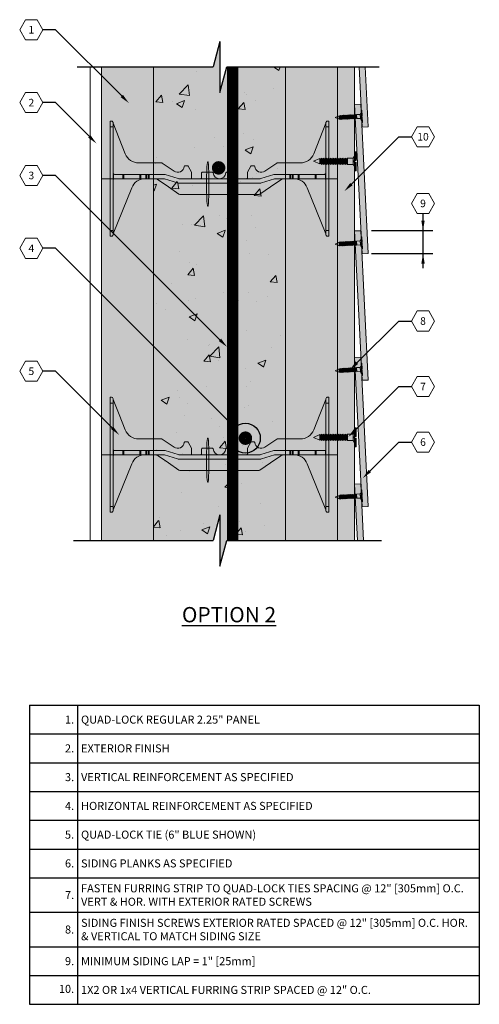
# Model space of a CAD drawing. Extents: x 6.2 to 95.2, y 4.9 to 90.5.
# Drawn here: x 55.2 to 95.2, y 4.9 to 90.5 of the extents above; entities that cross this region are included whole.
import ezdxf
from ezdxf import colors
from ezdxf.entities.mleader import LeaderData, LeaderLine
from ezdxf.enums import TextEntityAlignment as Align
from ezdxf.math import Vec2, Vec3

# ---------------------------------------------------------------- set-up
doc = ezdxf.new("R2010")
doc.units = 0
doc.header["$MEASUREMENT"] = 0
doc.layers.add('ASDASD-VIS', color=7, linetype='Continuous', lineweight=0)
doc.layers.add('PV-18D2', color=7, linetype='Continuous', lineweight=0)
doc.styles.get("Standard").update_dxf_attribs({"font": 'arial.ttf'})
pattern_1 = [(50, (-2771.375, -3427.741), (7.172602, -0.627521), [0.75, -8.25]), (355, (-2771.375, -3427.741), (-1.387513, 7.521921), [0.6, -6.6]), (100.4514, (-2770.777, -3427.7935), (5.785094, 6.894395), [0.637402, -7.011421]), (46.1842, (-2771.375, -3425.741), (10.67241, -1.65519), [1.125, -12.375]), (96.6356, (-2770.485, -3425.879), (9.346627, 9.741179), [0.956103, -10.51713]), (351.1842, (-2771.375, -3425.741), (9.34662, 9.741186), [0.9, -9.9]), (21, (-2770.375, -3426.241), (5.9690705, -4.026189), [0.75, -8.25]), (326, (-2770.375, -3426.241), (2.433153, 7.2515), [0.6, -6.6]), (71.4514, (-2769.8774, -3426.577), (8.402226, 3.225305), [0.637402, -7.011421]), (37.5, (-2771.3749, -3427.7412), (0.1215986, 3.3289385), [0, -6.52, 0, -6.7, 0, -6.625]), (7.5, (-2771.375, -3427.7412), (2.6306954, 3.944117), [0, -3.82, 0, -6.37, 0, -2.525]), (327.5, (-2773.6049, -3427.7412), (5.3382244, -0.2255487), [0, -2.5, 0, -7.8, 0, -10.35]), (317.5, (-2774.605, -3427.741), (5.8318617, 1.00105), [0, -3.25, 0, -5.18, 0, -7.35])]

# ---------------------------------------------------------------- blocks, each defined once
blk = doc.blocks.new('FTB 6 - Side View')
at = {"layer": 'PV-18D2', "extrusion": (0, 1, 0)}
for p, q in [((0, 5), (0, 4.75)), ((0, 5), (0.062, 5)), ((0, 4.75), (0, 0.25)), ((0, 4.75), (0.125, 4.75)), ((0.125, 4.937), (0.125, 4.75)), ((0.125, 4.75), (0.125, 0.25)), ((0.129, 4.91), (0.393, 4.246)), ((9.107, 4.246), (9.371, 4.91)), ((9.375, 4.75), (9.375, 4.937)), ((9.375, 0.25), (9.375, 4.75)), ((9.5, 4.75), (9.375, 4.75)), ((9.5, 5), (9.437, 5)), ((9.5, 4.75), (9.5, 5)), ((9.5, 0.25), (9.5, 4.75)), ((0.393, 4.246), (0.656, 3.582)), ((8.844, 3.582), (9.107, 4.246)), ((1.237, 3.187), (2.241, 3.187)), ((2.241, 3.187), (2.25, 3.186)), ((2.25, 3.186), (2.258, 3.182)), ((2.258, 3.182), (2.258, 3.182)), ((2.258, 3.182), (2.775, 2.833)), ((3.217, 3.035), (3.227, 3.054)), ((3.227, 3.054), (3.248, 3.062)), ((3.248, 3.062), (3.357, 3.062)), ((3.357, 3.062), (3.372, 3.058)), ((3.372, 3.058), (3.384, 3.047)), ((3.384, 3.047), (3.527, 2.788)), ((5.973, 2.788), (6.116, 3.047)), ((6.116, 3.047), (6.128, 3.058)), ((6.128, 3.058), (6.143, 3.062)), ((6.143, 3.062), (6.252, 3.062)), ((6.252, 3.062), (6.273, 3.054)), ((6.273, 3.054), (6.283, 3.035)), ((6.725, 2.833), (7.242, 3.182)), ((7.242, 3.182), (7.25, 3.186)), ((7.242, 3.182), (7.242, 3.182)), ((7.25, 3.186), (7.259, 3.187)), ((7.259, 3.187), (8.263, 3.187)), ((0.143, 2.482), (0.143, 2.706)), ((0.544, 2.687), (0.187, 2.687)), ((0.544, 2.5), (0.544, 2.687)), ((0.564, 2.687), (0.544, 2.687)), ((0.564, 2.5), (0.564, 2.687)), ((0.588, 2.687), (0.564, 2.687)), ((1.293, 2.687), (0.588, 2.687)), ((0.588, 2.5), (0.588, 2.687)), ((1.331, 2.687), (1.293, 2.687)), ((1.293, 2.687), (1.293, 2.5)), ((1.553, 2.687), (1.331, 2.687)), ((1.331, 2.5), (1.331, 2.687)), ((1.553, 2.5), (1.553, 2.687)), ((1.575, 2.687), (1.553, 2.687)), ((1.575, 2.5), (1.575, 2.687)), ((1.656, 2.687), (1.575, 2.687)), ((1.656, 2.5), (1.656, 2.687)), ((1.688, 2.687), (1.656, 2.687)), ((2.356, 2.687), (1.688, 2.687)), ((1.688, 2.5), (1.688, 2.687)), ((2.393, 2.682), (2.356, 2.687)), ((2.95, 2.506), (2.393, 2.682)), ((3.527, 2.788), (3.53, 2.781)), ((3.53, 2.781), (3.531, 2.773)), ((3.531, 2.773), (3.531, 2.531)), ((3.969, 2.531), (3.969, 2.75)), ((4, 2.781), (4.439, 2.781)), ((5.061, 2.781), (5.5, 2.781)), ((5.531, 2.75), (5.531, 2.531)), ((5.969, 2.773), (5.97, 2.781)), ((5.969, 2.531), (5.969, 2.773)), ((5.97, 2.781), (5.973, 2.788)), ((7.107, 2.682), (6.55, 2.506)), ((7.144, 2.687), (7.107, 2.682)), ((7.812, 2.687), (7.144, 2.687)), ((7.812, 2.687), (7.844, 2.687)), ((7.812, 2.5), (7.812, 2.687)), ((7.844, 2.687), (7.924, 2.687)), ((7.844, 2.5), (7.844, 2.687)), ((7.924, 2.687), (7.947, 2.687)), ((7.924, 2.5), (7.924, 2.687)), ((7.947, 2.687), (8.169, 2.687)), ((7.947, 2.5), (7.947, 2.687)), ((8.169, 2.687), (8.209, 2.687)), ((8.169, 2.5), (8.169, 2.687)), ((8.912, 2.687), (8.209, 2.687)), ((8.209, 2.5), (8.209, 2.687)), ((8.912, 2.687), (8.936, 2.687)), ((8.912, 2.687), (8.912, 2.5)), ((8.936, 2.5), (8.936, 2.687)), ((8.936, 2.687), (8.956, 2.687)), ((8.956, 2.5), (8.956, 2.687)), ((8.956, 2.687), (9.312, 2.687)), ((9.357, 2.482), (9.357, 2.706)), ((0.187, 2.5), (0.544, 2.5)), ((0.544, 2.5), (0.564, 2.5)), ((0.564, 2.5), (0.588, 2.5)), ((0.588, 2.5), (1.293, 2.5)), ((1.293, 2.5), (1.331, 2.5)), ((1.331, 2.5), (1.553, 2.5)), ((1.553, 2.5), (1.575, 2.5)), ((1.575, 2.5), (1.656, 2.5)), ((1.656, 2.5), (1.688, 2.5)), ((1.688, 2.5), (2.324, 2.5)), ((2.018, 2.489), (1.944, 2.5)), ((2.086, 2.456), (2.018, 2.489)), ((2.538, 2.145), (2.086, 2.456)), ((2.324, 2.5), (2.362, 2.494)), ((2.362, 2.494), (2.919, 2.318)), ((2.99, 1.834), (2.538, 2.145)), ((2.919, 2.318), (2.957, 2.312)), ((2.988, 2.5), (2.95, 2.506)), ((2.957, 2.312), (6.543, 2.312)), ((6.512, 2.5), (2.988, 2.5)), ((6.51, 1.834), (6.962, 2.145)), ((6.55, 2.506), (6.512, 2.5)), ((6.543, 2.312), (6.581, 2.318)), ((6.581, 2.318), (7.138, 2.494)), ((6.962, 2.145), (7.414, 2.456)), ((7.138, 2.494), (7.176, 2.5)), ((7.176, 2.5), (7.812, 2.5)), ((7.414, 2.456), (7.482, 2.489)), ((7.482, 2.489), (7.556, 2.5)), ((7.844, 2.5), (7.812, 2.5)), ((7.924, 2.5), (7.844, 2.5)), ((7.947, 2.5), (7.924, 2.5)), ((8.169, 2.5), (7.947, 2.5)), ((8.209, 2.5), (8.169, 2.5)), ((8.209, 2.5), (8.912, 2.5)), ((8.936, 2.5), (8.912, 2.5)), ((8.956, 2.5), (8.936, 2.5)), ((9.312, 2.5), (8.956, 2.5)), ((0.533, 1.107), (0.936, 2.109)), ((3.023, 1.818), (2.99, 1.834)), ((3.061, 1.812), (3.023, 1.818)), ((6.439, 1.812), (3.061, 1.812)), ((6.439, 1.812), (6.477, 1.818)), ((6.477, 1.818), (6.51, 1.834)), ((8.967, 1.107), (8.564, 2.109)), ((0.13, 0.105), (0.533, 1.107)), ((9.37, 0.105), (8.967, 1.107)), ((0, 0.25), (0, 0)), ((0, 0.25), (0.125, 0.25)), ((0, 0), (0.062, 0)), ((0.125, 0.25), (0.125, 0.062)), ((0.125, 0.094), (0.13, 0.105)), ((9.375, 0.094), (9.37, 0.105)), ((9.5, 0.25), (9.375, 0.25)), ((9.375, 0.062), (9.375, 0.25)), ((9.5, 0), (9.437, 0)), ((9.5, 0), (9.5, 0.25))]:
    blk.add_line(p, q, dxfattribs=at)
at = {"layer": 'PV-18D2'}
for centre, radius, start, end in [((0.188, 4.933), 0.063, 180, 201.6304), ((9.312, 4.933), 0.063, 338.3696, 0), ((1.237, 3.812), 0.625, 201.6309, 270), ((8.263, 3.812), 0.625, 270, 338.3691), ((2.937, 3.062), 0.281, 234.8011, 354.3023), ((6.562, 3.062), 0.281, 185.6977, 305.1989), ((0.187, 2.75), 0.0625, 180, 225), ((0.187, 2.75), 0.0625, 225, 270), ((3.453, 2.719), 0.0841, 338.1986, 21.8014), ((4.047, 2.719), 0.0841, 158.1986, 201.8014), ((4, 2.75), 0.0312, 90, 180), ((4.439, 2.75), 0.0312, 5.7392, 90), ((4.75, 2.781), 0.281, 185.7392, 270), ((4.75, 2.781), 0.281, 270, 354.2608), ((5.061, 2.75), 0.0312, 90, 174.2608), ((5.5, 2.75), 0.0312, 0, 90), ((5.453, 2.719), 0.0841, 338.1986, 21.8014), ((6.047, 2.719), 0.0841, 158.1986, 201.8014), ((9.312, 2.75), 0.0625, 270, 315), ((9.312, 2.75), 0.0625, 315, 360), ((0.187, 2.437), 0.0625, 135, 180), ((0.187, 2.437), 0.0625, 90, 135), ((1.516, 1.875), 0.625, 91.0252, 158.0705), ((3.562, 2.531), 0.0312, 180, 270), ((3.937, 2.531), 0.0312, 270, 360), ((5.562, 2.531), 0.0312, 180, 270), ((5.937, 2.531), 0.0312, 270, 360), ((7.984, 1.875), 0.625, 21.9295, 88.9748), ((9.312, 2.437), 0.0625, 45, 90), ((9.312, 2.437), 0.0625, 0, 45)]:
    blk.add_arc(centre, radius, start, end, dxfattribs=at)
for points, knots in [([(0.125, 4.937), (0.125, 4.958), (0.116, 4.974), (0.092, 4.995), (0.076, 5), (0.062, 5)], [0.4017407, 0.4017407, 0.4017407, 0.4017407, 0.4952648, 0.4952648, 0.5887889, 0.5887889, 0.5887889, 0.5887889]), ([(9.437, 5), (9.424, 5), (9.408, 4.995), (9.384, 4.974), (9.375, 4.958), (9.375, 4.937)], [0, 0, 0, 0, 0.0935241, 0.0935241, 0.1870483, 0.1870483, 0.1870483, 0.1870483]), ([(0.062, 0), (0.076, 0), (0.092, 0.005), (0.116, 0.026), (0.125, 0.042), (0.125, 0.062)], [0, 0, 0, 0, 0.0935241, 0.0935241, 0.1870483, 0.1870483, 0.1870483, 0.1870483]), ([(9.375, 0.062), (9.375, 0.042), (9.384, 0.026), (9.408, 0.005), (9.424, 0), (9.437, 0)], [0.4017407, 0.4017407, 0.4017407, 0.4017407, 0.4952648, 0.4952648, 0.5887889, 0.5887889, 0.5887889, 0.5887889])]:
    blk.add_open_spline(points, degree=3, knots=knots, dxfattribs=at)
blk = doc.blocks.new('6F')
at = {"lineweight": 0}
blk.add_blockref('FTB 6 - Side View', (0, -2.499995), dxfattribs=at)
blk = doc.blocks.new('1231231')
at = {"lineweight": 0}
blk.add_hatch(color=140, dxfattribs=at).paths.add_polyline_path([(-0.053, 0.297, 0.024463), (-0.085, 1.037, 0.911228), (-0.122, 1.037, 0.024463), (-0.155, 0.297), (-0.155, -0.103, 0.024463), (-0.122, -0.844, 0.911228), (-0.085, -0.844, 0.024463), (-0.053, -0.103)])
blk.add_lwpolyline([(-0.053, 0.297, 0.024463), (-0.085, 1.037, 0.911228), (-0.122, 1.037, 0.024463), (-0.155, 0.297), (-0.155, -0.103, 0.024463), (-0.122, -0.844, 0.911228), (-0.085, -0.844, 0.024463), (-0.053, -0.103)], format="xyb", close=True, dxfattribs=at)
blk = doc.blocks.new('6 tie')
at = {"lineweight": 0}
blk.add_hatch(color=140, dxfattribs=at).paths.add_polyline_path([(8.564, -0.391, 0.109286), (8.395, -0.154, 0.185781), (7.995, 0), (7.537, 0, 0.15172), (7.395, -0.044), (6.491, -0.666, -0.151719), (6.42, -0.687), (3.061, -0.687, -0.151721), (2.99, -0.666), (2.086, -0.044, 0.15172), (1.944, 0), (1.505, 0, 0.301181), (0.936, -0.391), (0.13, -2.395), (0.125, -2.406), (0.125, -2.437, -0.414214), (0.062, -2.5), (0, -2.5), (0, 2.5), (0.062, 2.5, -0.3925), (0.125, 2.433, 0.09392), (0.129, 2.41), (0.656, 1.082, 0.307492), (1.237, 0.687), (2.241, 0.687, -0.149657), (2.258, 0.682), (2.775, 0.333, 0.574452), (3.217, 0.535, -0.385378), (3.248, 0.562), (3.357, 0.562, -0.272361), (3.384, 0.547), (3.527, 0.288, -0.127463), (3.531, 0.273), (3.531, 0.031, 0.414214), (3.562, 0), (3.937, 0, 0.414214), (3.969, 0.031), (3.969, 0.25, -0.414214), (4, 0.281), (4.439, 0.281, -0.38517), (4.47, 0.253, 0.904534), (5.03, 0.253, -0.38517), (5.061, 0.281), (5.5, 0.281, -0.414214), (5.531, 0.25), (5.531, 0.031, 0.414214), (5.562, 0), (5.937, 0, 0.414214), (5.969, 0.031), (5.969, 0.273, -0.127454), (5.973, 0.288), (6.116, 0.547, -0.272388), (6.143, 0.562), (6.252, 0.562, -0.385379), (6.283, 0.535, 0.574452), (6.725, 0.333), (7.242, 0.682, -0.14956), (7.259, 0.687), (8.263, 0.687, 0.307493), (8.844, 1.082), (9.371, 2.41, 0.080163), (9.375, 2.437, -0.414214), (9.437, 2.5), (9.5, 2.5), (9.5, -2.5), (9.437, -2.5, -0.414214), (9.375, -2.437), (9.375, -2.406)])
for name, p in [('6F', (0, 0)), ('1231231', (4.344, -0.325))]:
    blk.add_blockref(name, p, dxfattribs=at)
blk = doc.blocks.new('siding')
at = {"lineweight": 0, "true_color": 0xd4ae8c}
blk.add_hatch(color=43, dxfattribs=at).paths.add_polyline_path([(-0.05, 6.505), (-0.32, 6.492), (0, 0), (0.27, 0.013)])
at = {"lineweight": 0}
blk.add_lwpolyline([(0.27, 0.013), (0, 0), (-0.32, 6.492), (-0.05, 6.505)], close=True, dxfattribs=at)
blk = doc.blocks.new('SCREW1')
at = {"layer": 'ASDASD-VIS', "extrusion": (1.47305e-12, 1, -6.12303e-17)}
for p, q in [((0, 0), (0.201, 0.086)), ((0, 0), (0.201, -0.086)), ((0.23, 0.059), (0.201, 0.086)), ((0.201, 0.086), (0.201, -0.086)), ((0.23, 0.059), (0.258, 0.103)), ((0.23, 0.059), (0.23, -0.059)), ((0.285, 0.049), (0.258, 0.103)), ((0.258, 0.103), (0.258, -0.103)), ((0.285, 0.049), (0.313, 0.103)), ((0.285, 0.049), (0.285, -0.049)), ((0.34, 0.049), (0.313, 0.103)), ((0.313, 0.103), (0.313, -0.103)), ((0.34, 0.049), (0.368, 0.103)), ((0.34, 0.049), (0.34, -0.049)), ((0.395, 0.049), (0.368, 0.103)), ((0.368, 0.103), (0.368, -0.103)), ((0.395, 0.049), (0.423, 0.103)), ((0.395, 0.049), (0.395, -0.049)), ((0.45, 0.049), (0.423, 0.103)), ((0.423, 0.103), (0.423, -0.103)), ((0.45, 0.049), (0.478, 0.103)), ((0.45, 0.049), (0.45, -0.049)), ((0.505, 0.049), (0.478, 0.103)), ((0.478, 0.103), (0.478, -0.103)), ((0.505, 0.049), (0.533, 0.103)), ((0.505, 0.049), (0.505, -0.049)), ((0.56, 0.049), (0.533, 0.103)), ((0.533, 0.103), (0.533, -0.103)), ((0.56, 0.049), (0.588, 0.103)), ((0.56, 0.049), (0.56, -0.049)), ((0.615, 0.049), (0.588, 0.103)), ((0.588, 0.103), (0.588, -0.103)), ((0.615, 0.049), (0.643, 0.103)), ((0.615, 0.049), (0.615, -0.049)), ((0.671, 0.049), (0.643, 0.103)), ((0.643, 0.103), (0.643, -0.103)), ((0.671, 0.049), (0.698, 0.103)), ((0.671, 0.049), (0.671, -0.049)), ((0.726, 0.049), (0.698, 0.103)), ((0.698, 0.103), (0.698, -0.103)), ((0.726, 0.049), (0.753, 0.103)), ((0.726, 0.049), (0.726, -0.049)), ((0.781, 0.049), (0.753, 0.103)), ((0.753, 0.103), (0.753, -0.103)), ((0.781, 0.049), (0.808, 0.103)), ((0.781, 0.049), (0.781, -0.049)), ((0.836, 0.049), (0.808, 0.103)), ((0.808, 0.103), (0.808, -0.103)), ((0.836, 0.049), (0.863, 0.103)), ((0.836, 0.049), (0.836, -0.049)), ((0.891, 0.049), (0.863, 0.103)), ((0.863, 0.103), (0.863, -0.103)), ((0.891, 0.049), (0.918, 0.103)), ((0.891, 0.049), (0.891, -0.049)), ((0.946, 0.049), (0.918, 0.103)), ((0.918, 0.103), (0.918, -0.103)), ((0.946, 0.049), (0.973, 0.103)), ((0.946, 0.049), (0.946, -0.049)), ((1.001, 0.049), (0.973, 0.103)), ((0.973, 0.103), (0.973, -0.103)), ((1.001, 0.049), (1.028, 0.103)), ((1.001, 0.049), (1.001, -0.049)), ((1.056, 0.049), (1.028, 0.103)), ((1.028, 0.103), (1.028, -0.103)), ((1.056, 0.049), (1.083, 0.103)), ((1.056, 0.049), (1.056, -0.049)), ((1.083, 0.103), (1.267, 0.103)), ((1.083, 0), (1.083, 0.103)), ((1.083, 0.103), (1.083, -0.103)), ((1.267, 0.103), (1.267, -0.103)), ((1.295, -0.024), (1.295, 0.024)), ((1.33, 0.306), (1.36, 0.306)), ((1.33, 0.306), (1.33, 0.024)), ((1.33, 0.024), (1.36, 0.024)), ((1.36, 0.306), (1.36, 0.024)), ((0.23, -0.059), (0.201, -0.086)), ((0.23, -0.059), (0.258, -0.103)), ((0.285, -0.049), (0.258, -0.103)), ((0.285, -0.049), (0.313, -0.103)), ((0.34, -0.049), (0.313, -0.103)), ((0.34, -0.049), (0.368, -0.103)), ((0.395, -0.049), (0.368, -0.103)), ((0.395, -0.049), (0.423, -0.103)), ((0.45, -0.049), (0.423, -0.103)), ((0.45, -0.049), (0.478, -0.103)), ((0.505, -0.049), (0.478, -0.103)), ((0.505, -0.049), (0.533, -0.103)), ((0.56, -0.049), (0.533, -0.103)), ((0.56, -0.049), (0.588, -0.103)), ((0.615, -0.049), (0.588, -0.103)), ((0.615, -0.049), (0.643, -0.103)), ((0.671, -0.049), (0.643, -0.103)), ((0.671, -0.049), (0.698, -0.103)), ((0.726, -0.049), (0.698, -0.103)), ((0.726, -0.049), (0.753, -0.103)), ((0.781, -0.049), (0.753, -0.103)), ((0.781, -0.049), (0.808, -0.103)), ((0.836, -0.049), (0.808, -0.103)), ((0.836, -0.049), (0.863, -0.103)), ((0.891, -0.049), (0.863, -0.103)), ((0.891, -0.049), (0.918, -0.103)), ((0.946, -0.049), (0.918, -0.103)), ((0.946, -0.049), (0.973, -0.103)), ((1.001, -0.049), (0.973, -0.103)), ((1.001, -0.049), (1.028, -0.103)), ((1.056, -0.049), (1.028, -0.103)), ((1.056, -0.049), (1.083, -0.103)), ((1.083, -0.103), (1.083, 0)), ((1.083, -0.103), (1.267, -0.103)), ((1.36, -0.024), (1.33, -0.024)), ((1.33, -0.024), (1.33, -0.306)), ((1.33, -0.306), (1.36, -0.306)), ((1.36, -0.024), (1.36, -0.306))]:
    blk.add_line(p, q, dxfattribs=at)
at = {"layer": 'ASDASD-VIS'}
for centre, start, end in [((1.033, 0.287), 321.7349, 3.757), ((1.033, -0.287), 356.243, 38.2651)]:
    blk.add_arc(centre, 0.297, start, end, dxfattribs=at)
for points, knots in [([(1.295, 0.024), (1.296, 0.024), (1.298, 0.024), (1.31, 0.024), (1.319, 0.024), (1.327, 0.024), (1.328, 0.024), (1.33, 0.024)], [2.9688681, 2.9688681, 2.9688681, 2.9688681, 2.979856, 2.979856, 3.0599455, 3.0599455, 3.083714, 3.083714, 3.083714, 3.083714]), ([(1.33, -0.024), (1.328, -0.024), (1.327, -0.024), (1.319, -0.024), (1.31, -0.024), (1.298, -0.024), (1.296, -0.024), (1.295, -0.024)], [2.0578537, 2.0578537, 2.0578537, 2.0578537, 2.0816222, 2.0816222, 2.1617117, 2.1617117, 2.1726996, 2.1726996, 2.1726996, 2.1726996])]:
    blk.add_open_spline(points, degree=3, knots=knots, dxfattribs=at)
blk = doc.blocks.new('*T15')
at = {"color": 0, "linetype": 'ByBlock', "lineweight": -2}
for p, q in [((0, 0), (39.109, 0)), ((0, 0), (0, -26)), ((4.188, 0), (4.188, -26)), ((39.109, 0), (39.109, -26)), ((0, -2.5), (39.109, -2.5)), ((0, -5), (39.109, -5)), ((0, -7.5), (39.109, -7.5)), ((0, -10), (39.109, -10)), ((0, -12.5), (39.109, -12.5)), ((0, -15), (39.109, -15)), ((0, -18), (39.109, -18)), ((0, -21), (39.109, -21)), ((0, -23.5), (39.109, -23.5)), ((0, -26), (39.109, -26))]:
    blk.add_line(p, q, dxfattribs=at)
at = {"color": 7, "lineweight": 0, "char_height": 0.7}
for s, insert, width, attachment_point in [('{\\C7;1.}', (3.887, -1.25), 3.58591, 6), ('{\\C256;QUAD-LOCK REGULAR 2.25" PANEL}', (4.488, -1.25), 34.31995, 4), ('{\\C7;2.}', (3.887, -3.75), 3.58591, 6), ('{\\C256;EXTERIOR FINISH}', (4.488, -3.75), 34.31995, 4), ('{\\C7;3.}', (3.887, -6.25), 3.58591, 6), ('{\\C256;VERTICAL REINFORCEMENT AS SPECIFIED}', (4.488, -6.25), 34.31995, 4), ('{\\C7;4.}', (3.887, -8.75), 3.58591, 6), ('{\\C256;HORIZONTAL REINFORCEMENT AS SPECIFIED}', (4.488, -8.75), 34.31995, 4), ('{\\C7;5.}', (3.887, -11.25), 3.58591, 6), ('{\\C256;QUAD-LOCK TIE (6" BLUE SHOWN)}', (4.488, -11.25), 34.31995, 4), ('{\\C7;6.}', (3.887, -13.75), 3.58591, 6), ('{\\C256;SIDING PLANKS AS SPECIFIED}', (4.488, -13.75), 34.31995, 4), ('{\\C7;7.}', (3.887, -16.5), 3.58591, 6), ('{\\C256;FASTEN FURRING STRIP TO QUAD-LOCK TIES SPACING @ 12" [305mm] O.C. VERT & HOR. WITH EXTERIOR RATED SCREWS }', (4.488, -16.5), 34.31995, 4), ('{\\C256;SIDING FINISH SCREWS EXTERIOR RATED SPACED @ 12" [305mm] O.C. HOR. & VERTICAL TO MATCH SIDING SIZE}', (4.488, -19.5), 34.31995, 4), ('{\\C7;8.}', (3.887, -19.5), 3.58591, 6), ('{\\C7;9.}', (3.887, -22.25), 3.58591, 6), ('{\\C256;MINIMUM SIDING LAP = 1" [25mm]}', (4.488, -22.25), 34.31995, 4), ('10.', (3.887, -24.75), 3.58591, 6), ('{\\C256;1X2 OR 1x4 VERTICAL FURRING STRIP SPACED @ 12" O.C. }', (4.488, -24.75), 34.31995, 4)]:
    blk.add_mtext(s, dxfattribs=dict(at, insert=insert, width=width, attachment_point=attachment_point))
blk = doc.blocks.new('_TagHexagon')
at = {"color": 0, "linetype": 'ByBlock', "lineweight": 0}
blk.add_lwpolyline([(-0.144, 0), (-0.072, 0.125), (0.072, 0.125), (0.144, 0), (0.072, -0.125), (-0.072, -0.125)], close=True, dxfattribs=at)
at = {"color": 0, "lineweight": 0}
blk.add_attdef('TAGNUMBER', text='', height=0.0938, dxfattribs=at).set_placement((0, -0.047), align=Align.CENTER)
blk = doc.blocks.new('_DotBlank')
at = {"color": 0, "linetype": 'ByBlock', "lineweight": -2}
blk.add_line((-0.5, 0), (-1, 0), dxfattribs=at)
blk.add_circle((0, 0), 0.5, dxfattribs=at)

msp = doc.modelspace()

# ---------------------------------------------------------------- hatches: boundary and pattern name
at = {"lineweight": 0}
for color, points in [(254, [(73.205, 45.259), (73.72, 45.259), (73.72, 86.429), (73.205, 86.429), (72.617, 84.208), (72.617, 88.65), (72.029, 86.429), (66.825, 86.429), (66.825, 45.259), (72.029, 45.259), (72.617, 47.481), (72.617, 43.038)]), (254, [(73.72, 45.259), (78.325, 45.259), (78.325, 86.429), (73.72, 86.429)]), (40, [(84.325, 86.429), (82.825, 86.429), (82.825, 45.259), (84.325, 45.259)])]:
    msp.add_hatch(color=color, dxfattribs=at).paths.add_polyline_path(points)
h = msp.add_hatch(dxfattribs=at)
h.set_pattern_fill('AR-CONC', color=256, style=0)
h.set_pattern_definition(pattern_1)
h.paths.add_polyline_path([(66.825, 45.259), (72.029, 45.259), (72.617, 47.481), (72.617, 43.038), (73.205, 45.259), (73.72, 45.259), (73.72, 86.429), (73.205, 86.429), (72.617, 84.208), (72.617, 88.65), (72.029, 86.429), (66.825, 86.429)])
at = {"lineweight": 0, "true_color": 0xd5f6f6}
for points in [[(66.825, 86.429), (62.325, 86.429), (62.325, 76.711), (66.825, 76.711)], [(82.825, 86.429), (78.325, 86.429), (78.325, 76.711), (82.825, 76.711)], [(66.825, 76.711), (62.325, 76.711), (62.325, 52.711), (66.825, 52.711)], [(82.825, 76.711), (78.325, 76.711), (78.325, 52.711), (82.825, 52.711)], [(62.325, 45.259), (66.825, 45.259), (66.825, 52.711), (62.325, 52.711)], [(78.325, 45.259), (82.825, 45.259), (82.825, 52.711), (78.325, 52.711)]]:
    msp.add_hatch(color=7, dxfattribs=at).paths.add_polyline_path(points)
at = {"lineweight": 0}
h = msp.add_hatch(dxfattribs=at)
h.set_pattern_fill('AR-CONC', color=256, style=0)
h.set_pattern_definition(pattern_1)
h.paths.add_polyline_path([(73.72, 45.259), (78.325, 45.259), (78.325, 86.429), (73.72, 86.429)])
at = {"lineweight": 0, "true_color": 0xd4ae8c}
for points in [[(84.964, 81.185), (85.503, 81.212), (85.246, 86.429), (84.706, 86.429)], [(84.864, 50.196), (84.325, 50.169), (84.566, 45.259), (85.107, 45.259)]]:
    msp.add_hatch(color=43, dxfattribs=at).paths.add_polyline_path(points)

# ---------------------------------------------------------------- linework, layer by layer
for p, q in [((72.617, 88.65), (72.029, 86.429)), ((72.617, 88.65), (72.617, 84.208)), ((60.191, 86.429), (72.029, 86.429)), ((72.617, 84.208), (73.205, 86.429)), ((73.205, 86.429), (86.465, 86.429)), ((72.617, 47.481), (72.029, 45.259)), ((72.617, 47.481), (72.617, 43.038)), ((59.894, 45.259), (72.029, 45.259)), ((72.617, 43.038), (73.205, 45.259)), ((73.205, 45.259), (86.652, 45.259))]:
    msp.add_line(p, q)
at = {"lineweight": 0}
for p, q in [((62.325, 86.429), (61.325, 86.429)), ((61.325, 86.429), (61.325, 45.259))]:
    msp.add_line(p, q, dxfattribs=at)
at = {"color": 0}
for p, q in [((85.778, 72.196), (91.132, 72.196)), ((85.778, 70.212), (91.132, 70.212))]:
    msp.add_line(p, q, dxfattribs=at)
at = {"lineweight": 0, "const_width": 1}
msp.add_lwpolyline([(73.72, 45.259), (73.72, 86.429)], dxfattribs=at)
at = {"lineweight": 0}
for points in [[(62.325, 86.429), (62.325, 76.711), (66.825, 76.711), (66.825, 86.429)], [(78.325, 86.429), (78.325, 76.711), (82.825, 76.711), (82.825, 86.429)], [(84.325, 45.259), (84.325, 86.429), (82.825, 86.429), (82.825, 45.259)], [(85.246, 86.429), (85.503, 81.212), (84.964, 81.185), (84.706, 86.429)], [(66.825, 45.259), (66.825, 52.711), (62.325, 52.711), (62.325, 45.259)], [(82.825, 45.259), (82.825, 52.711), (78.325, 52.711), (78.325, 45.259)], [(84.566, 45.259), (84.325, 50.169), (84.864, 50.196), (85.107, 45.259)]]:
    msp.add_lwpolyline(points, dxfattribs=at)
at = {"lineweight": 0, "const_width": 0.6}
for points in [[(72.214, 77.654, 1), (72.784, 77.654, 1)], [(74.544, 54.156, 1), (75.114, 54.156, 1)]]:
    msp.add_lwpolyline(points, format="xyb", close=True, dxfattribs=at)
at = {"lineweight": 0}
for points in [[(66.825, 52.711), (66.825, 76.711), (62.325, 76.711), (62.325, 52.711)], [(82.825, 52.711), (82.825, 76.711), (78.325, 76.711), (78.325, 52.711)]]:
    msp.add_lwpolyline(points, close=True, dxfattribs=at)
at = {"color": 0, "linetype": 'ByBlock', "lineweight": -2}
msp.add_lwpolyline([(90.267, 68.925), (90.267, 73.69)], dxfattribs=at)
at = {"color": 0}
for points in [[(90.413, 73.071), (90.267, 72.196), (90.121, 73.071)], [(90.413, 69.337), (90.267, 70.212), (90.121, 69.337)]]:
    msp.add_solid(points, dxfattribs=at)

# ---------------------------------------------------------------- block references
at = {"lineweight": 0}
for name, p, xscale, yscale, zscale in [('siding', (84.964, 70.185), 2, 2, 2), ('6 tie', (63.075, 76.711), 2, 2, 2), ('SCREW1', (80.751, 78.228), 2.72346634876385, 2.72346634876385, 2.72346634876371), ('siding', (84.964, 59.185), 2, 2, 2), ('siding', (84.964, 48.185), 2, 2, 2), ('6 tie', (63.075, 52.711), 2, 2, 2), ('SCREW1', (80.75, 54.227), 2.72346634876385, 2.72346634876385, 2.72346634876371)]:
    msp.add_blockref(name, p, dxfattribs=dict(at, xscale=xscale, yscale=yscale, zscale=zscale))
at = {"lineweight": 0, "xscale": 1.724475353490932, "yscale": 1.724475353491016, "zscale": 1.724475353491016, "rotation": 2.817746835204266}
for p in [(82.631, 82.021), (82.631, 71.021), (82.631, 60.021), (82.631, 49.021)]:
    msp.add_blockref('SCREW1', p, dxfattribs=at)
at = {"color": 0, "xscale": 7, "yscale": 7, "zscale": 7}
msp.add_blockref('_TagHexagon', (90.267, 74.565), dxfattribs=at).add_auto_attribs({'TAGNUMBER': '9'})
msp.add_blockref('*T15', (56.052, 30.939))

# ---------------------------------------------------------------- texts
at = {"insert": (69.31, 39.476), "char_height": 1.33, "width": 19.5998, "attachment_point": 1}
msp.add_mtext('{\\fArial|b1|i0|c0|p34;\\LOPTION 2}', dxfattribs=at)

# ---------------------------------------------------------------- leaders
at = {"color": 0}
ml = msp.add_multileader_block('Standard', dxfattribs=at)
ml.set_content('_TagHexagon', scale=7)
ml.set_attribute('TAGNUMBER', '1', width=0)
ml.set_leader_properties()
ml.build(insert=Vec2(0, 0))
ml.multileader.update_dxf_attribs({"text_right_attachment_type": 3, "dogleg_length": 0.156, "arrow_head_size": 0.875, "scale": 7})
ctx = ml.context
ctx.base_point, ctx.scale, ctx.char_height, ctx.arrow_head_size, ctx.landing_gap_size, ctx.plane_origin = Vec3(55.207, 89.662), 7, 1.26, 0.875, 0.63, Vec3(64.697, 83.286)
ctx.right_attachment = 3
notes = []
notes.append((ctx, [(0, (1, 1, 0), (58.321, 89.662), (-1, 0), 1.094, [(0, [(64.697, 83.286)], 0, [])])]))
ctx.block.insert = Vec3(56.217, 89.662)
ml = msp.add_multileader_block('Standard', dxfattribs=at)
ml.set_content('_TagHexagon', scale=7)
ml.set_attribute('TAGNUMBER', '2', width=0)
ml.set_leader_properties()
ml.build(insert=Vec2(0, 0))
ml.multileader.update_dxf_attribs({"text_right_attachment_type": 3, "dogleg_length": 0.156, "arrow_head_size": 0.875, "scale": 7})
ctx = ml.context
ctx.base_point, ctx.scale, ctx.char_height, ctx.arrow_head_size, ctx.landing_gap_size, ctx.plane_origin = Vec3(55.207, 83.329), 7, 1.26, 0.875, 0.63, Vec3(64.697, 76.953)
ctx.right_attachment = 3
notes.append((ctx, [(0, (1, 1, 0), (58.321, 83.329), (-1, 0), 1.094, [(0, [(61.885, 79.765)], 0, [])])]))
ctx.block.insert = Vec3(56.217, 83.329)
ml = msp.add_multileader_block('Standard', dxfattribs=at)
ml.set_content('_TagHexagon', scale=7)
ml.set_attribute('TAGNUMBER', '10', width=0)
ml.set_leader_properties()
ml.build(insert=Vec2(0, 0))
ml.multileader.update_dxf_attribs({"text_right_attachment_type": 3, "dogleg_length": 0.156, "arrow_head_size": 0.875, "scale": 7})
ctx = ml.context
ctx.base_point, ctx.scale, ctx.char_height, ctx.arrow_head_size, ctx.landing_gap_size, ctx.plane_origin = Vec3(89.256, 80.36), 7, 1.26, 0.875, 0.63, Vec3(83.405, 75.603)
ctx.right_attachment = 3
notes.append((ctx, [(0, (1, 1, 0), (88.163, 80.36), (1, 0), 1.094, [(0, [(83.427, 75.624)], 0, [])])]))
ctx.block.insert = Vec3(90.267, 80.36)
ml = msp.add_multileader_block('Standard', dxfattribs=at)
ml.set_content('_TagHexagon', scale=7)
ml.set_attribute('TAGNUMBER', '3', width=0)
ml.set_leader_properties()
ml.build(insert=Vec2(0, 0))
ml.multileader.update_dxf_attribs({"text_right_attachment_type": 3, "dogleg_length": 0.156, "arrow_head_size": 0.875, "scale": 7})
ctx = ml.context
ctx.base_point, ctx.scale, ctx.char_height, ctx.arrow_head_size, ctx.landing_gap_size, ctx.plane_origin = Vec3(55.207, 76.997), 7, 1.26, 0.875, 0.63, Vec3(64.697, 70.621)
ctx.right_attachment = 3
notes.append((ctx, [(0, (1, 1, 0), (58.321, 76.997), (-1, 0), 1.094, [(0, [(73.237, 62.081)], 0, [])])]))
ctx.block.insert = Vec3(56.217, 76.997)
ml = msp.add_multileader_block('Standard', dxfattribs=at)
ml.set_content('_TagHexagon', scale=7)
ml.set_attribute('TAGNUMBER', '4', width=0)
ml.set_leader_properties()
ml.set_arrow_properties(name='DOTBLANK')
ml.build(insert=Vec2(0, 0))
ml.multileader.update_dxf_attribs({"text_right_attachment_type": 3, "dogleg_length": 0.156, "arrow_head_size": 2.59, "scale": 7})
ctx = ml.context
ctx.base_point, ctx.scale, ctx.char_height, ctx.arrow_head_size, ctx.landing_gap_size, ctx.plane_origin = Vec3(55.207, 70.664), 7, 1.26, 2.59, 0.63, Vec3(64.697, 64.288)
ctx.right_attachment = 3
notes.append((ctx, [(0, (1, 1, 0), (58.321, 70.664), (-1, 0), 1.094, [(0, [(74.829, 54.156)], 0, [])])]))
ctx.block.insert = Vec3(56.217, 70.664)
ml = msp.add_multileader_block('Standard', dxfattribs=at)
ml.set_content('_TagHexagon', scale=7)
ml.set_attribute('TAGNUMBER', '8', width=0)
ml.set_leader_properties()
ml.build(insert=Vec2(0, 0))
ml.multileader.update_dxf_attribs({"text_right_attachment_type": 3, "dogleg_length": 0.156, "arrow_head_size": 0.875, "scale": 7})
ctx = ml.context
ctx.base_point, ctx.scale, ctx.char_height, ctx.arrow_head_size, ctx.landing_gap_size, ctx.plane_origin = Vec3(89.256, 64.341), 7, 1.26, 0.875, 0.63, Vec3(83.405, 59.584)
ctx.right_attachment = 3
notes.append((ctx, [(0, (1, 1, 0), (88.163, 64.341), (1, 0), 1.094, [(0, [(83.909, 60.088)], 0, [])])]))
ctx.block.insert = Vec3(90.267, 64.341)
ml = msp.add_multileader_block('Standard', dxfattribs=at)
ml.set_content('_TagHexagon', scale=7)
ml.set_attribute('TAGNUMBER', '5', width=0)
ml.set_leader_properties()
ml.build(insert=Vec2(0, 0))
ml.multileader.update_dxf_attribs({"text_right_attachment_type": 3, "dogleg_length": 0.156, "arrow_head_size": 0.875, "scale": 7})
ctx = ml.context
ctx.base_point, ctx.scale, ctx.char_height, ctx.arrow_head_size, ctx.landing_gap_size, ctx.plane_origin = Vec3(55.207, 59.975), 7, 1.26, 0.875, 0.63, Vec3(64.697, 53.599)
ctx.right_attachment = 3
notes.append((ctx, [(0, (1, 1, 0), (58.321, 59.975), (-1, 0), 1.094, [(0, [(63.855, 54.441)], 0, [])])]))
ctx.block.insert = Vec3(56.217, 59.975)
ml = msp.add_multileader_block('Standard', dxfattribs=at)
ml.set_content('_TagHexagon', scale=7)
ml.set_attribute('TAGNUMBER', '7', width=0)
ml.set_leader_properties()
ml.build(insert=Vec2(0, 0))
ml.multileader.update_dxf_attribs({"text_right_attachment_type": 3, "dogleg_length": 0.156, "arrow_head_size": 0.875, "scale": 7})
ctx = ml.context
ctx.base_point, ctx.scale, ctx.char_height, ctx.arrow_head_size, ctx.landing_gap_size, ctx.plane_origin = Vec3(89.256, 58.65), 7, 1.26, 0.875, 0.63, Vec3(83.405, 53.893)
ctx.right_attachment = 3
notes.append((ctx, [(0, (1, 1, 0), (88.163, 58.65), (1, 0), 1.094, [(0, [(83.766, 54.254)], 0, [])])]))
ctx.block.insert = Vec3(90.267, 58.65)
ml = msp.add_multileader_block('Standard', dxfattribs=at)
ml.set_content('_TagHexagon', scale=7)
ml.set_attribute('TAGNUMBER', '6', width=0)
ml.set_leader_properties()
ml.build(insert=Vec2(0, 0))
ml.multileader.update_dxf_attribs({"text_right_attachment_type": 3, "dogleg_length": 0.156, "arrow_head_size": 0.875, "scale": 7})
ctx = ml.context
ctx.base_point, ctx.scale, ctx.char_height, ctx.arrow_head_size, ctx.landing_gap_size, ctx.plane_origin = Vec3(89.256, 53.815), 7, 1.26, 0.875, 0.63, Vec3(83.405, 49.058)
ctx.right_attachment = 3
notes.append((ctx, [(0, (1, 1, 0), (88.163, 53.815), (1, 0), 1.094, [(0, [(85.026, 50.679)], 0, [])])]))
ctx.block.insert = Vec3(90.267, 53.815)
for ctx, leaders in notes:
    for number, flags, end, landing, length, lines in leaders:
        leader = LeaderData()
        leader.index, (leader.has_last_leader_line, leader.has_dogleg_vector, leader.attachment_direction) = number, flags
        leader.last_leader_point, leader.dogleg_vector, leader.dogleg_length = Vec3(end), Vec3(landing), length
        for number, points, colour, breaks in lines:
            line = LeaderLine()
            line.index, line.vertices, line.color, line.breaks = number, Vec3.list(points), colors.encode_raw_color(colour), breaks
            leader.lines.append(line)
        ctx.leaders.append(leader)

doc.saveas('drawing.dxf')
